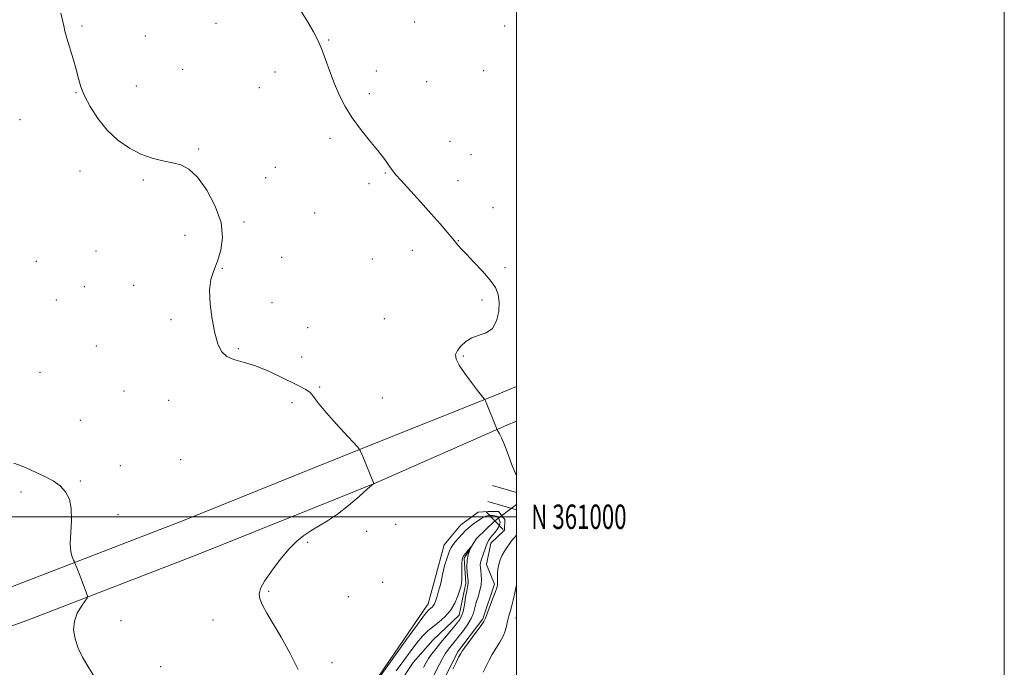
# Model space of a CAD drawing. Extents: x 2187300 to 2190200, y 359800 to 362700.
# Drawn here: x 2189796 to 2190200, y 360938 to 361204 of the extents above; entities that cross this region are included whole.
import ezdxf
from ezdxf.enums import TextEntityAlignment as Align

# ---------------------------------------------------------------- set-up
doc = ezdxf.new("R2010")
doc.units = 0
doc.header["$MEASUREMENT"] = 0
doc.linetypes.add('rvrstm', pattern=[117.1, 50, -3.9, 0.5, -3.9, 0.5, -3.9, 0.5, -3.9, 50])
for name, color, linetype, lineweight in [('32000', 7, 'Continuous', 0), ('32001', 7, 'Continuous', 0), ('DTM HARD BREAKLINE', 7, 'Continuous', 0), ('DTM SPOT ELEVATION', 2, 'Continuous', 13), ('INDEX CONTOUR', 41, 'Continuous', 13), ('INTERMEDIATE CONTOUR', 44, 'Continuous', 0), ('LARGE PIPE END', 7, 'Continuous', 13), ('STREAM - RIVER SINGLE LINE', 142, 'rvrstm', 0), ('STREAM - RIVER SINGLE LINE UNDER ROAD', 9, 'Continuous', 0)]:
    doc.layers.add(name, color=color, linetype=linetype, lineweight=lineweight)
doc.styles.add('Style-WORKING', font='WORKING.shx')

msp = doc.modelspace()

# ---------------------------------------------------------------- linework, layer by layer
at = {"layer": '32000', "flags": 128}
for points in [[(2187300, 359800), (2190200, 359800), (2190200, 362700), (2187300, 362700), (2187300, 359800)], [(2187500, 360000), (2190000, 360000), (2190000, 362500), (2187500, 362500), (2187500, 360000)], [(2190000, 361000), (2187500, 361000)]]:
    msp.add_lwpolyline(points, dxfattribs=at)
at = {"layer": 'DTM HARD BREAKLINE'}
for points in [[(2189326.27, 361227.81, 1042.69), (2189309.1, 361175.45, 1042.32), (2189303.99, 361118.89, 1041.87), (2189316.59, 361051.73, 1041.09), (2189348.56, 360994.91, 1040.41), (2189393.78, 360941.4, 1040.27), (2189444.57, 360909.09, 1040.37), (2189503.63, 360889.68, 1040.37), (2189548.62, 360886.35, 1040.98), (2189597.5, 360892.2, 1041.78), (2189661.81, 360909.27, 1042.64), (2189732.65, 360933.74, 1043.77), (2189799.2, 360957.49, 1045.62), (2189868.9, 360984.34, 1046.68), (2189916.59, 361003.57, 1047.55)], [(2189338.1, 361222.81, 1042.69), (2189321.72, 361172.85, 1042.32), (2189316.9, 361119.51, 1041.87), (2189328.78, 361056.17, 1041.09), (2189359.12, 361002.24, 1040.41), (2189402.3, 360951.15, 1040.27), (2189450.13, 360920.72, 1040.37), (2189506.3, 360904.72, 1040.37), (2189548.27, 360901.62, 1040.98), (2189594.63, 360907.17, 1041.78), (2189657.37, 360923.82, 1042.64), (2189727.61, 360948.08, 1043.77), (2189793.91, 360971.74, 1045.62), (2189863.32, 360998.48, 1046.68), (2189916.62, 361019.97, 1047.65)], [(2189936.27, 361027.9, 1048.01), (2189991.04, 361049.75, 1050.16), (2190000, 361053.4, 1050.384)], [(2189941.96, 361013.8, 1048.01), (2189995.98, 361037.51, 1050.16), (2190000, 361039.147, 1050.261)], [(2189916.62, 361019.97, 1047.65), (2189936.27, 361027.9, 1048.01)], [(2189916.59, 361003.57, 1047.55), (2189941.96, 361013.8, 1048.01)], [(2190000, 361009.924, 1049.636), (2189990.04, 361012.79, 1049.5)], [(2190000, 361002.852, 1049.661), (2189988.16, 361006.26, 1049.5)], [(2189939.73, 360929.06, 1048.15), (2189963.76, 360964.25, 1048.62), (2189966.61, 360974.79, 1048.7), (2189970.27, 360988.43, 1048.85), (2189977.06, 360996.71, 1048.91), (2189984.26, 361001.9, 1048.95), (2189988.39, 361002.12, 1048.95), (2189992.52, 361002.13, 1049.07), (2189995.22, 360998.84, 1049.21), (2189995.03, 360994.5, 1049.03), (2189989.47, 360989.12, 1048.74), (2189987.65, 360980.44, 1048.95), (2189990.98, 360972.4, 1049.66), (2189986.08, 360958.13, 1049.77), (2189975.8, 360944.47, 1049.77), (2189968.22, 360929.37, 1049.64), (2189955.32, 360898.97, 1048.95), (2189945.28, 360878.7, 1048.46), (2189938.81, 360868.67, 1047.93)]]:
    msp.add_polyline3d(points, dxfattribs=at)
at = {"layer": 'DTM SPOT ELEVATION'}
for p in [(2189876.69, 361202.35, 1049.12), (2189958.16, 361202.86, 1050.91), (2189821.71, 361201.15, 1048.12), (2189995.03, 361201.18, 1051.7), (2189847.71, 361197.06, 1048.61), (2189922.93, 361195.49, 1050.1), (2189863.07, 361183.38, 1048.54), (2189900.96, 361182.35, 1049.41), (2189942.45, 361182.68, 1050.5), (2189986.54, 361182.86, 1051.51), (2189963.06, 361178.37, 1050.92), (2189843.99, 361176.54, 1048.57), (2189894.52, 361175.98, 1049.19), (2189819.35, 361173.89, 1047.95), (2189939.62, 361173.46, 1050.35), (2189796.3, 361162.74, 1047.48), (2189923.45, 361155.16, 1049.67), (2189972.66, 361153.98, 1051), (2189869.57, 361150.82, 1048.14), (2189981.32, 361148.38, 1051.1), (2189820.92, 361141.73, 1047.53), (2189901.1, 361143.24, 1048.8), (2189846.88, 361138.07, 1047.82), (2189897.11, 361139.06, 1048.61), (2189946.11, 361140.98, 1049.89), (2189975.92, 361137.78, 1050.7), (2189939.44, 361136.56, 1049.59), (2189990.34, 361126.66, 1050.84), (2189917.24, 361124.6, 1048.88), (2189888.16, 361120.78, 1048.17), (2189864, 361115.42, 1047.53), (2189976.09, 361113.25, 1050.05), (2189827.48, 361108.97, 1047.34), (2189903.63, 361106.39, 1048.31), (2189940.87, 361105.7, 1048.93), (2189957.22, 361109.26, 1049.35), (2189803.09, 361104.75, 1047.09), (2189879.36, 361101.79, 1048.07), (2189995.28, 361102.16, 1050.22), (2189822.7, 361094.37, 1047.7), (2189842.95, 361094.87, 1047.77), (2189811.2, 361088.85, 1047.55), (2189899.72, 361087.81, 1048.28), (2189985.76, 361088.88, 1049.75), (2189945.76, 361081.19, 1048.75), (2189858.32, 361080.84, 1047.85), (2189914.31, 361077.52, 1048.97), (2189827.62, 361069.94, 1047.33), (2189885.92, 361068.98, 1048.08), (2189911.79, 361065.5, 1048.37), (2189978.15, 361065.9, 1050.15), (2189804.53, 361059.17, 1047.32), (2189919.19, 361053.23, 1048.1), (2189838.96, 361051.53, 1047.39), (2189857.31, 361047.77, 1047.71), (2189907.95, 361046.83, 1047.76), (2189944.87, 361048.68, 1048.79), (2189821.13, 361039.53, 1047.16), (2189837.49, 361020.89, 1046.49), (2189862.2, 361023.39, 1046.8), (2189821.13, 361014.61, 1046.19), (2189796.69, 361010.16, 1045.57), (2189836.52, 361000.82, 1046.35), (2189950.39, 360996.86, 1048.86), (2189938.57, 360994.01, 1048.65), (2189914.36, 360989.55, 1048.23), (2189945.04, 360973.1, 1049.07), (2189898.28, 360969.47, 1048.19), (2189931.02, 360967.26, 1048.35), (2189837.69, 360957.34, 1046.44), (2189875.44, 360957.64, 1047.24), (2189999.81, 360958.5, 1052.74), (2189924.23, 360940.16, 1048.42), (2189854.07, 360938.61, 1046.68)]:
    msp.add_point(p, dxfattribs=at)
at = {"layer": 'INDEX CONTOUR'}
for points in [[(2189910.838, 361208.571, 1050), (2189914.19, 361202.985, 1050), (2189916.653, 361198.808, 1050), (2189918.452, 361195.436, 1050), (2189920.004, 361191.908, 1050), (2189921.653, 361187.509, 1050), (2189923.438, 361182.515, 1050), (2189925.324, 361177.451, 1050), (2189927.323, 361172.713, 1050), (2189929.632, 361168.183, 1050), (2189932.495, 361163.613, 1050), (2189936.016, 361158.871, 1050), (2189939.734, 361154.263, 1050), (2189943.045, 361150.215, 1050), (2189945.487, 361147.052, 1050), (2189947.154, 361144.717, 1050), (2189948.28, 361143.061, 1050), (2189949.167, 361141.831, 1050), (2189950.392, 361140.367, 1050), (2189952.6, 361137.907, 1050), (2189960.586, 361129.118, 1050), (2189964.966, 361124.246, 1050), (2189968.657, 361120.061, 1050), (2189971.582, 361116.662, 1050), (2189973.816, 361114.007, 1050), (2189975.517, 361111.956, 1050), (2189977.183, 361110.018, 1050), (2189979.395, 361107.61, 1050), (2189982.515, 361104.346, 1050), (2189986.011, 361100.624, 1050), (2189989.13, 361097.037, 1050), (2189991.275, 361093.993, 1050), (2189992.468, 361091.149, 1050), (2189992.888, 361087.979, 1050), (2189992.666, 361084.177, 1050), (2189991.751, 361080.323, 1050), (2189990.048, 361077.223, 1050), (2189987.55, 361075.416, 1050), (2189984.612, 361074.402, 1050), (2189981.678, 361073.416, 1050), (2189979.133, 361071.886, 1050), (2189977.115, 361069.994, 1050), (2189975.7, 361068.112, 1050), (2189974.985, 361066.461, 1050), (2189975.145, 361064.666, 1050), (2189976.373, 361062.194, 1050), (2189978.704, 361058.753, 1050), (2189981.509, 361054.986, 1050), (2189984.006, 361051.771, 1050), (2189985.592, 361049.77, 1050), (2189986.745, 361048.374, 1050), (2189986.931, 361048.122, 1050), (2189987.203, 361047.522, 1050), (2189991.729, 361036.331, 1050), (2189992.055, 361035.613, 1050), (2189992.966, 361034.053, 1050), (2189993.844, 361032.306, 1050), (2189995.038, 361029.51, 1050), (2189996.522, 361025.592, 1050), (2189998.096, 361021.349, 1050), (2189999.516, 361017.792, 1050), (2190000, 361016.844, 1050)], [(2190000, 360992.45, 1050), (2189998.947, 360991.397, 1050), (2189997.915, 360990.146, 1050), (2189997.04, 360988.913, 1050), (2189996.077, 360987.51, 1050), (2189995.063, 360985.928, 1050), (2189994.111, 360984.203, 1050), (2189993.316, 360982.372, 1050), (2189992.719, 360980.462, 1050), (2189992.345, 360978.499, 1050), (2189992.199, 360976.535, 1050), (2189992.192, 360974.718, 1050), (2189992.212, 360973.221, 1050), (2189992.145, 360972.094, 1050), (2189991.859, 360970.884, 1050), (2189991.217, 360969.017, 1050), (2189990.161, 360966.156, 1050), (2189987.276, 360958.424, 1050), (2189986.614, 360957.127, 1050), (2189985.408, 360955.361, 1050), (2189983.331, 360952.53, 1050), (2189978.797, 360946.418, 1050), (2189977.586, 360944.734, 1050), (2189977.07, 360943.959, 1050), (2189976.675, 360943.286, 1050), (2189976.227, 360942.435, 1050), (2189975.332, 360940.585, 1050), (2189973.896, 360937.493, 1050)]]:
    msp.add_polyline3d(points, dxfattribs=at)
at = {"layer": 'INTERMEDIATE CONTOUR'}
for points in [[(2189813.029, 361206.517, 1048), (2189813.751, 361203.568, 1048), (2189814.256, 361201.284, 1048), (2189814.783, 361199.077, 1048), (2189815.57, 361196.227, 1048), (2189818.139, 361187.709, 1048), (2189819.39, 361183.334, 1048), (2189820.335, 361179.674, 1048), (2189821.312, 361176.321, 1048), (2189822.79, 361172.631, 1048), (2189825.134, 361168.16, 1048), (2189828.302, 361163.274, 1048), (2189832.151, 361158.542, 1048), (2189836.523, 361154.445, 1048), (2189841.201, 361151.129, 1048), (2189845.956, 361148.652, 1048), (2189850.574, 361147.013, 1048), (2189854.912, 361145.955, 1048), (2189858.842, 361145.161, 1048), (2189862.318, 361144.241, 1048), (2189865.616, 361142.514, 1048), (2189869.092, 361139.23, 1048), (2189872.902, 361133.935, 1048), (2189876.408, 361127.38, 1048), (2189878.773, 361120.613, 1048), (2189879.402, 361114.508, 1048), (2189878.699, 361109.234, 1048), (2189877.314, 361104.785, 1048), (2189875.836, 361101.026, 1048), (2189874.644, 361097.31, 1048), (2189874.058, 361092.86, 1048), (2189874.295, 361087.197, 1048), (2189875.142, 361081.018, 1048)], [(2189875.142, 361081.018, 1048), (2189876.28, 361075.323, 1048), (2189877.497, 361070.907, 1048), (2189879.003, 361067.763, 1048), (2189881.114, 361065.687, 1048), (2189884.08, 361064.408, 1048), (2189887.894, 361063.397, 1048), (2189892.484, 361062.057, 1048), (2189897.68, 361059.983, 1048), (2189902.916, 361057.531, 1048), (2189911.006, 361053.534, 1048), (2189913.489, 361052.198, 1048), (2189915.269, 361050.901, 1048), (2189916.702, 361049.301, 1048), (2189918.394, 361047.034, 1048), (2189921.014, 361043.73, 1048), (2189924.925, 361039.273, 1048), (2189929.266, 361034.551, 1048), (2189932.873, 361030.706, 1048), (2189934.914, 361028.492, 1048), (2189935.892, 361027.115, 1048), (2189936.646, 361025.395, 1048), (2189941.383, 361013.643, 1048), (2189941.303, 361013.511, 1048), (2189940.626, 361012.892, 1048), (2189938.771, 361011.258, 1048), (2189935.384, 361008.304, 1048), (2189931.024, 361004.635, 1048), (2189926.475, 361001.083, 1048), (2189922.376, 360998.291, 1048), (2189918.783, 360996.127, 1048), (2189915.609, 360994.267, 1048), (2189912.727, 360992.373, 1048), (2189909.859, 360990.026, 1048), (2189906.692, 360986.79, 1048), (2189903.073, 360982.458, 1048), (2189899.492, 360977.731, 1048), (2189896.61, 360973.541, 1048), (2189894.93, 360970.549, 1048), (2189894.375, 360968.358, 1048), (2189894.715, 360966.294, 1048), (2189895.772, 360963.761, 1048), (2189897.552, 360960.445, 1048), (2189900.112, 360956.104, 1048), (2189903.41, 360950.599, 1048), (2189907.01, 360944.211, 1048), (2189910.386, 360937.327, 1048)], [(2189793.801, 361022.036, 1046), (2189797.17, 361020.689, 1046), (2189800.357, 361019.34, 1046), (2189803.528, 361017.935, 1046), (2189806.781, 361016.413, 1046), (2189809.938, 361014.692, 1046), (2189812.751, 361012.683, 1046), (2189814.999, 361010.273, 1046), (2189816.572, 361007.246, 1046), (2189817.387, 361003.361, 1046), (2189817.454, 360998.555, 1046), (2189817.156, 360993.482, 1046), (2189816.967, 360988.975, 1046), (2189817.234, 360985.683, 1046), (2189817.791, 360983.528, 1046), (2189818.342, 360982.251, 1046), (2189818.672, 360981.569, 1046), (2189818.875, 360981.11, 1046), (2189820.208, 360977.713, 1046), (2189821.025, 360975.578, 1046), (2189823.621, 360968.639, 1046), (2189823.975, 360967.507, 1046), (2189823.813, 360966.693, 1046), (2189822.995, 360965.5, 1046), (2189821.509, 360963.395, 1046), (2189819.844, 360960.514, 1046), (2189818.619, 360957.158, 1046), (2189818.315, 360953.587, 1046), (2189818.892, 360949.909, 1046), (2189820.175, 360946.192, 1046), (2189821.989, 360942.486, 1046), (2189824.156, 360938.77, 1046), (2189828.838, 360931.23, 1046)], [(2189941.42, 360930.898, 1048), (2189954.48, 360949.112, 1048), (2189959.335, 360955.833, 1048), (2189962.226, 360959.756, 1048), (2189963.571, 360961.447, 1048), (2189964.197, 360962.039, 1048), (2189964.777, 360962.482, 1048), (2189965.381, 360962.992, 1048), (2189965.922, 360963.602, 1048), (2189966.354, 360964.367, 1048), (2189966.754, 360965.431, 1048), (2189967.232, 360966.961, 1048), (2189967.855, 360969.027, 1048), (2189968.51, 360971.297, 1048), (2189969.038, 360973.342, 1048), (2189969.344, 360974.89, 1048), (2189969.577, 360976.29, 1048), (2189969.947, 360978.049, 1048), (2189970.603, 360980.489, 1048), (2189971.451, 360983.215, 1048), (2189972.33, 360985.644, 1048), (2189973.134, 360987.364, 1048), (2189973.958, 360988.619, 1048), (2189974.945, 360989.826, 1048), (2189976.2, 360991.29, 1048), (2189977.664, 360992.914, 1048), (2189979.236, 360994.495, 1048), (2189980.82, 360995.87, 1048), (2189982.341, 360997.04, 1048), (2189984.929, 360998.91, 1048), (2189985.975, 360999.614, 1048), (2189986.915, 361000.12, 1048), (2189987.793, 361000.409, 1048), (2189988.631, 361000.534, 1048), (2189989.446, 361000.563, 1048), (2189990.248, 361000.544, 1048), (2189991.01, 361000.444, 1048), (2189991.695, 361000.204, 1048), (2189992.271, 360999.783, 1048), (2189992.723, 360999.21, 1048), (2189993.038, 360998.526, 1048), (2189993.193, 360997.763, 1048), (2189993.125, 360996.906, 1048), (2189992.757, 360995.928, 1048), (2189992.055, 360994.821, 1048), (2189991.143, 360993.657, 1048), (2189989.324, 360991.496, 1048), (2189988.567, 360990.437, 1048), (2189987.904, 360989.201, 1048), (2189987.317, 360987.694, 1048), (2189986.299, 360984.539, 1048), (2189985.455, 360982.183, 1048), (2189985.197, 360981.198, 1048), (2189985.105, 360980.201, 1048), (2189985.156, 360979.096, 1048), (2189985.312, 360977.784, 1048), (2189985.513, 360976.188, 1048), (2189985.615, 360974.3, 1048), (2189985.453, 360972.129, 1048), (2189984.924, 360969.713, 1048), (2189984.188, 360967.208, 1048), (2189983.469, 360964.801, 1048), (2189982.907, 360962.615, 1048), (2189982.305, 360960.518, 1048), (2189981.385, 360958.321, 1048), (2189979.962, 360955.903, 1048), (2189978.232, 360953.434, 1048), (2189976.487, 360951.153, 1048), (2189974.962, 360949.248, 1048), (2189972.576, 360946.356, 1048), (2189971.618, 360945.147, 1048), (2189970.663, 360943.765, 1048), (2189969.564, 360941.88, 1048), (2189968.231, 360939.311, 1048), (2189965.569, 360933.922, 1048)], [(2189950.594, 360936.768, 1046), (2189953.296, 360940.521, 1046), (2189956.297, 360944.616, 1046), (2189959.123, 360948.317, 1046), (2189961.444, 360951.079, 1046), (2189963.483, 360953.133, 1046), (2189965.606, 360954.908, 1046), (2189968.057, 360956.78, 1046), (2189970.605, 360958.936, 1046), (2189972.898, 360961.513, 1046), (2189974.659, 360964.535, 1046), (2189975.904, 360967.569, 1046), (2189976.724, 360970.07, 1046), (2189977.206, 360971.692, 1046), (2189977.444, 360972.893, 1046), (2189977.53, 360974.333, 1046), (2189977.545, 360976.459, 1046), (2189977.538, 360978.879, 1046), (2189977.548, 360980.986, 1046), (2189977.625, 360982.351, 1046), (2189977.867, 360983.23, 1046), (2189978.384, 360984.052, 1046), (2189979.219, 360985.127, 1046), (2189980.169, 360986.284, 1046), (2189981.396, 360987.727, 1046), (2189981.456, 360987.7, 1046), (2189981.196, 360987.126, 1046), (2189980.696, 360985.994, 1046), (2189980.139, 360984.328, 1046), (2189979.738, 360982.167, 1046), (2189979.643, 360979.617, 1046), (2189979.765, 360977.072, 1046), (2189979.954, 360974.993, 1046), (2189980.085, 360973.713, 1046), (2189980.137, 360973.038, 1046), (2189980.117, 360972.645, 1046), (2189979.84, 360971.329, 1046), (2189979.536, 360969.653, 1046), (2189979.102, 360966.979, 1046), (2189978.578, 360963.878, 1046), (2189978.017, 360961.108, 1046), (2189977.423, 360959.199, 1046), (2189976.606, 360957.75, 1046), (2189975.327, 360956.132, 1046), (2189971.195, 360951.208, 1046), (2189968.934, 360948.486, 1046), (2189966.943, 360946.02, 1046), (2189965.268, 360943.825, 1046), (2189963.896, 360941.844, 1046), (2189962.793, 360940.015, 1046), (2189961.837, 360938.242, 1046)], [(2190000, 360972.265, 1052), (2189999.861, 360971.428, 1052), (2189999.314, 360968.844, 1052), (2189998.614, 360965.867, 1052), (2189997.91, 360963.12, 1052), (2189997.322, 360961.051, 1052), (2189996.838, 360959.41, 1052), (2189996.415, 360957.772, 1052), (2189995.988, 360955.802, 1052), (2189995.396, 360953.529, 1052), (2189994.464, 360951.078, 1052), (2189993.089, 360948.558, 1052), (2189991.489, 360946.034, 1052), (2189989.958, 360943.557, 1052), (2189988.704, 360941.158, 1052), (2189987.559, 360938.781, 1052), (2189986.266, 360936.347, 1052)]]:
    msp.add_polyline3d(points, dxfattribs=at)
at = {"layer": 'LARGE PIPE END'}
msp.add_polyline3d([(2189994.5, 360994.8, 1046.61), (2189987.52, 361001.96, 1046.61)], dxfattribs=at)
at = {"layer": 'STREAM - RIVER SINGLE LINE'}
msp.add_polyline3d([(2189991.01, 360998.38, 1046.61), (2189983.6, 360991.13, 1046.16), (2189978.47, 360983.06, 1045.75), (2189979.13, 360972.74, 1045.63), (2189976.49, 360959.72, 1045.3), (2189965.59, 360949.36, 1044.54), (2189957.57, 360940.24, 1044.2), (2189951.41, 360930.93, 1043.95), (2189952.68, 360921.64, 1043.75), (2189949.21, 360912.34, 1043.75), (2189935.57, 360891.52, 1043.75)], dxfattribs=at)
at = {"layer": 'STREAM - RIVER SINGLE LINE UNDER ROAD'}
msp.add_polyline3d([(2190000, 361005.046, 1047.358), (2189991.01, 360998.38, 1046.61)], dxfattribs=at)

# ---------------------------------------------------------------- texts
at = {"layer": '32001', "style": 'Style-WORKING', "width": 0.67}
msp.add_text('N 361000', height=10, dxfattribs=at).set_placement((2190006, 361000), align=Align.MIDDLE_LEFT)

doc.saveas('drawing.dxf')
